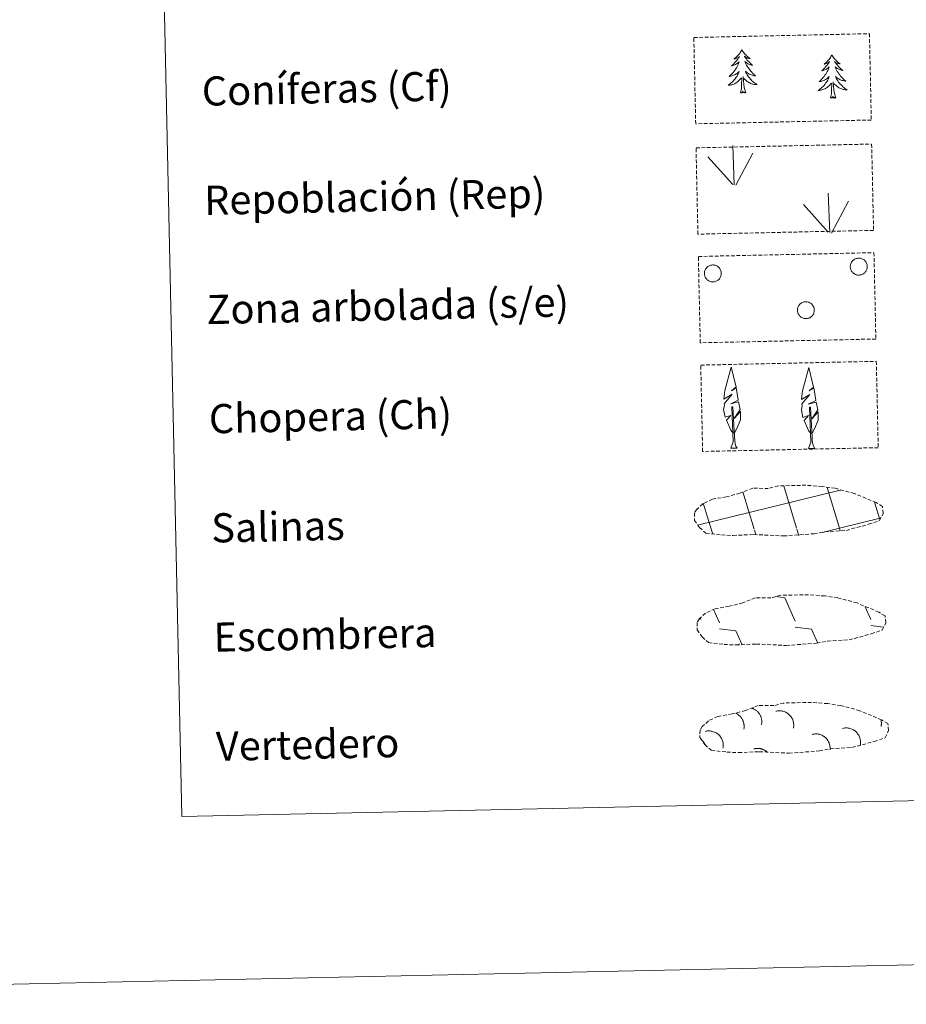
# Model space of a CAD drawing. Units: metres. Extents: x 648200 to 652718, y 4697226 to 4700291.
# Drawn here: x 648523 to 648767, y 4697226 to 4697496 of the extents above; entities that cross this region are included whole.
import ezdxf
from ezdxf.enums import TextEntityAlignment as Align

# ---------------------------------------------------------------- set-up
doc = ezdxf.new("R2010")
doc.units = ezdxf.units.M
doc.header["$MEASUREMENT"] = 0
doc.linetypes.add('TRAZOSX2', pattern=[1.5, 1, -0.5])
doc.layers.add('Level 63', color=7, linetype='Continuous', lineweight=0)
doc.styles.add('Arial', font='ARIAL.TTF', dxfattribs={"height": 0.2})

msp = doc.modelspace()

# ---------------------------------------------------------------- linework, layer by layer
at = {"layer": 'Level 63', "color": 92, "linetype": 'Continuous', "lineweight": 0}
for p, q in [((648718.46, 4697378.45), (648720.15, 4697378.49)), ((648739.8, 4697378.37), (648741.48, 4697378.41))]:
    msp.add_line(p, q, dxfattribs=at)
at = {"layer": 'Level 63', "linetype": 'Continuous', "lineweight": 0}
for points in [[(648264.07, 4697225.73), (648199.97, 4700195.05), (652653.93, 4700291.2), (652718.03, 4697321.88), (648264.07, 4697225.73)], [(648531.17, 4698963.98), (648976.99, 4698973.6), (649013.41, 4697286.92), (648567.59, 4697277.29), (648531.17, 4698963.98)]]:
    msp.add_lwpolyline(points, close=True, dxfattribs=at)
at = {"layer": 'Level 63', "color": 92, "linetype": 'TRAZOSX2', "lineweight": 0}
for points in [[(648708.28, 4697491.29), (648756.52, 4697492.33), (648757.03, 4697468.62), (648708.79, 4697467.58), (648708.28, 4697491.29)], [(648708.89, 4697460.97), (648757.13, 4697462.02), (648757.65, 4697438.31), (648709.4, 4697437.27), (648708.89, 4697460.97)], [(648709.53, 4697431.14), (648757.77, 4697432.18), (648758.28, 4697408.47), (648710.04, 4697407.43), (648709.53, 4697431.14)], [(648710.18, 4697401.3), (648758.41, 4697402.34), (648758.93, 4697378.62), (648710.69, 4697377.58), (648710.18, 4697401.3)]]:
    msp.add_lwpolyline(points, close=True, dxfattribs=at)
at = {"layer": 'Level 63', "color": 92, "linetype": 'Continuous', "lineweight": 0}
for points in [[(648721.47, 4697487.96), (648721.36, 4697487.74), (648721.22, 4697487.47), (648721.05, 4697487.19), (648720.88, 4697486.93), (648720.69, 4697486.67), (648720.48, 4697486.44), (648720.28, 4697486.21), (648720.04, 4697485.98), (648719.8, 4697485.78), (648719.56, 4697485.58), (648719.31, 4697485.39), (648719.5, 4697485.43), (648719.71, 4697485.46), (648719.91, 4697485.53), (648720.1, 4697485.6), (648720.29, 4697485.69), (648720.46, 4697485.79), (648720.64, 4697485.9), (648720.84, 4697486.1), (648720.8, 4697486.04), (648720.58, 4697485.69), (648720.34, 4697485.35), (648720.09, 4697485.01), (648719.83, 4697484.7), (648719.55, 4697484.38), (648719.27, 4697484.08), (648718.98, 4697483.8), (648718.66, 4697483.51), (648718.79, 4697483.54), (648719.03, 4697483.6), (648719.27, 4697483.68), (648719.51, 4697483.78), (648719.74, 4697483.88), (648719.96, 4697484.01), (648720.17, 4697484.14), (648720.38, 4697484.29), (648720.57, 4697484.45), (648720.75, 4697484.63), (648720.66, 4697484.4), (648720.52, 4697484.04), (648720.36, 4697483.68), (648720.18, 4697483.33), (648719.98, 4697482.99), (648719.78, 4697482.65), (648719.56, 4697482.32), (648719.33, 4697482), (648719.08, 4697481.7), (648718.83, 4697481.4), (648718.56, 4697481.11), (648718.28, 4697480.84), (648717.99, 4697480.57), (648718.19, 4697480.6), (648718.45, 4697480.65), (648718.71, 4697480.72), (648718.97, 4697480.81), (648719.22, 4697480.9), (648719.47, 4697481.02), (648719.7, 4697481.15), (648719.93, 4697481.29), (648720.16, 4697481.44), (648720.36, 4697481.62), (648720.57, 4697481.79), (648720.77, 4697481.99), (648720.62, 4697481.65), (648720.48, 4697481.33), (648720.32, 4697481.02), (648720.14, 4697480.7), (648719.95, 4697480.41), (648719.75, 4697480.11), (648719.53, 4697479.83), (648719.3, 4697479.55), (648719.06, 4697479.3), (648718.81, 4697479.04), (648718.54, 4697478.81), (648718.27, 4697478.58), (648717.98, 4697478.36), (648717.7, 4697478.17), (648717.97, 4697478.17), (648718.23, 4697478.21), (648718.49, 4697478.26), (648718.75, 4697478.32), (648719, 4697478.4), (648719.24, 4697478.49), (648719.49, 4697478.6), (648719.73, 4697478.71), (648719.95, 4697478.86), (648720.17, 4697479), (648720.38, 4697479.17), (648720.58, 4697479.34), (648721.41, 4697480.16)], [(648721.47, 4697487.96), (648721.58, 4697487.74), (648721.75, 4697487.48), (648721.91, 4697487.21), (648722.11, 4697486.96), (648722.31, 4697486.71), (648722.52, 4697486.48), (648722.75, 4697486.26), (648722.98, 4697486.04), (648723.22, 4697485.85), (648723.48, 4697485.66), (648723.74, 4697485.49), (648723.54, 4697485.52), (648723.34, 4697485.54), (648723.14, 4697485.6), (648722.94, 4697485.66), (648722.75, 4697485.74), (648722.56, 4697485.83), (648722.39, 4697485.94), (648722.18, 4697486.13), (648722.22, 4697486.07), (648722.47, 4697485.73), (648722.71, 4697485.4), (648722.97, 4697485.07), (648723.25, 4697484.77), (648723.53, 4697484.47), (648723.83, 4697484.18), (648724.15, 4697483.91), (648724.46, 4697483.64), (648724.33, 4697483.66), (648724.09, 4697483.71), (648723.85, 4697483.78), (648723.61, 4697483.87), (648723.37, 4697483.96), (648723.15, 4697484.08), (648722.93, 4697484.2), (648722.72, 4697484.34), (648722.52, 4697484.49), (648722.33, 4697484.66), (648722.42, 4697484.44), (648722.58, 4697484.08), (648722.77, 4697483.73), (648722.96, 4697483.39), (648723.16, 4697483.06), (648723.38, 4697482.73), (648723.62, 4697482.41), (648723.87, 4697482.1), (648724.12, 4697481.81), (648724.39, 4697481.52), (648724.67, 4697481.24), (648724.97, 4697480.99), (648725.26, 4697480.73), (648725.07, 4697480.75), (648724.8, 4697480.79), (648724.54, 4697480.85), (648724.28, 4697480.92), (648724.02, 4697481.01), (648723.77, 4697481.11), (648723.52, 4697481.23), (648723.29, 4697481.36), (648723.06, 4697481.5), (648722.84, 4697481.67), (648722.63, 4697481.84), (648722.44, 4697482.02), (648722.58, 4697481.69), (648722.74, 4697481.38), (648722.92, 4697481.07), (648723.11, 4697480.77), (648723.31, 4697480.48), (648723.53, 4697480.19), (648723.75, 4697479.92), (648724, 4697479.65), (648724.25, 4697479.41), (648724.51, 4697479.17), (648724.78, 4697478.94), (648725.07, 4697478.73), (648725.36, 4697478.52), (648725.66, 4697478.34), (648725.4, 4697478.33), (648725.13, 4697478.36), (648724.87, 4697478.39), (648724.6, 4697478.45), (648724.35, 4697478.51), (648724.1, 4697478.6), (648723.85, 4697478.69), (648723.62, 4697478.8), (648723.37, 4697478.93), (648723.15, 4697479.07), (648722.94, 4697479.22), (648722.73, 4697479.39), (648722.06, 4697479.99)], [(648746.2, 4697486.55), (648746.1, 4697486.32), (648745.95, 4697486.04), (648745.79, 4697485.78), (648745.62, 4697485.51), (648745.42, 4697485.26), (648745.22, 4697485.02), (648745, 4697484.79), (648744.78, 4697484.56), (648744.54, 4697484.36), (648744.3, 4697484.16), (648744.05, 4697483.98), (648744.24, 4697484), (648744.45, 4697484.05), (648744.64, 4697484.11), (648744.83, 4697484.19), (648745.02, 4697484.27), (648745.2, 4697484.37), (648745.37, 4697484.49), (648745.57, 4697484.68), (648745.54, 4697484.62), (648745.31, 4697484.27), (648745.07, 4697483.93), (648744.83, 4697483.59), (648744.56, 4697483.28), (648744.29, 4697482.96), (648744.01, 4697482.67), (648743.7, 4697482.37), (648743.4, 4697482.09), (648743.53, 4697482.13), (648743.77, 4697482.18), (648744.01, 4697482.27), (648744.24, 4697482.36), (648744.47, 4697482.47), (648744.7, 4697482.59), (648744.91, 4697482.73), (648745.11, 4697482.87), (648745.31, 4697483.04), (648745.49, 4697483.21), (648745.4, 4697482.99), (648745.26, 4697482.62), (648745.1, 4697482.26), (648744.91, 4697481.92), (648744.72, 4697481.57), (648744.52, 4697481.23), (648744.3, 4697480.9), (648744.06, 4697480.59), (648743.82, 4697480.28), (648743.57, 4697479.99), (648743.29, 4697479.69), (648743.02, 4697479.41), (648742.72, 4697479.16), (648742.91, 4697479.18), (648743.18, 4697479.24), (648743.45, 4697479.3), (648743.71, 4697479.39), (648743.96, 4697479.49), (648744.2, 4697479.6), (648744.44, 4697479.73), (648744.67, 4697479.87), (648744.89, 4697480.03), (648745.1, 4697480.2), (648745.31, 4697480.37), (648745.49, 4697480.57), (648745.36, 4697480.24), (648745.22, 4697479.91), (648745.05, 4697479.6), (648744.88, 4697479.29), (648744.69, 4697478.99), (648744.48, 4697478.7), (648744.27, 4697478.41), (648744.04, 4697478.14), (648743.8, 4697477.87), (648743.55, 4697477.63), (648743.28, 4697477.39), (648743.01, 4697477.15), (648742.72, 4697476.95), (648742.44, 4697476.74), (648742.7, 4697476.76), (648742.96, 4697476.79), (648743.22, 4697476.84), (648743.48, 4697476.9), (648743.74, 4697476.98), (648743.98, 4697477.08), (648744.23, 4697477.18), (648744.46, 4697477.3), (648744.69, 4697477.43), (648744.91, 4697477.59), (648745.11, 4697477.75), (648745.32, 4697477.92), (648746.14, 4697478.74)], [(648746.2, 4697486.55), (648746.32, 4697486.33), (648746.49, 4697486.05), (648746.65, 4697485.79), (648746.85, 4697485.54), (648747.04, 4697485.29), (648747.26, 4697485.07), (648747.48, 4697484.84), (648747.72, 4697484.63), (648747.96, 4697484.43), (648748.21, 4697484.25), (648748.48, 4697484.07), (648748.28, 4697484.09), (648748.08, 4697484.13), (648747.88, 4697484.18), (648747.67, 4697484.25), (648747.48, 4697484.32), (648747.3, 4697484.42), (648747.13, 4697484.52), (648746.91, 4697484.71), (648746.96, 4697484.65), (648747.19, 4697484.31), (648747.45, 4697483.98), (648747.71, 4697483.66), (648747.98, 4697483.35), (648748.27, 4697483.05), (648748.57, 4697482.77), (648748.88, 4697482.48), (648749.2, 4697482.22), (648749.07, 4697482.25), (648748.83, 4697482.3), (648748.59, 4697482.37), (648748.34, 4697482.45), (648748.11, 4697482.55), (648747.89, 4697482.66), (648747.67, 4697482.79), (648747.45, 4697482.92), (648747.26, 4697483.08), (648747.07, 4697483.24), (648747.16, 4697483.03), (648747.32, 4697482.67), (648747.5, 4697482.31), (648747.69, 4697481.98), (648747.9, 4697481.64), (648748.12, 4697481.31), (648748.35, 4697480.99), (648748.6, 4697480.69), (648748.86, 4697480.39), (648749.12, 4697480.11), (648749.41, 4697479.82), (648749.71, 4697479.56), (648750, 4697479.32), (648749.81, 4697479.33), (648749.54, 4697479.38), (648749.27, 4697479.43), (648749.02, 4697479.5), (648748.76, 4697479.59), (648748.5, 4697479.69), (648748.26, 4697479.81), (648748.03, 4697479.94), (648747.79, 4697480.09), (648747.58, 4697480.25), (648747.37, 4697480.42), (648747.17, 4697480.6), (648747.32, 4697480.28), (648747.48, 4697479.96), (648747.65, 4697479.65), (648747.84, 4697479.35), (648748.05, 4697479.06), (648748.26, 4697478.78), (648748.49, 4697478.5), (648748.73, 4697478.24), (648748.99, 4697477.99), (648749.24, 4697477.75), (648749.52, 4697477.52), (648749.8, 4697477.3), (648750.1, 4697477.11), (648750.39, 4697476.91), (648750.12, 4697476.92), (648749.86, 4697476.94), (648749.6, 4697476.98), (648749.34, 4697477.03), (648749.09, 4697477.1), (648748.84, 4697477.18), (648748.58, 4697477.27), (648748.34, 4697477.38), (648748.11, 4697477.5), (648747.89, 4697477.65), (648747.67, 4697477.8), (648747.47, 4697477.97), (648746.8, 4697478.58)], [(648721.1, 4697476.1), (648721.33, 4697477.23), (648721.4, 4697478.97), (648721.44, 4697479.4), (648721.49, 4697480.13)], [(648722.57, 4697476.13), (648722.11, 4697477.56), (648722, 4697478.46), (648721.94, 4697479.41), (648721.82, 4697480.58)], [(648745.84, 4697474.68), (648746.07, 4697475.81), (648746.14, 4697477.55), (648746.18, 4697477.98), (648746.22, 4697478.7)], [(648747.31, 4697474.72), (648746.85, 4697476.15), (648746.74, 4697477.04), (648746.68, 4697477.99), (648746.54, 4697479.15)], [(648722.57, 4697476.13), (648722.41, 4697476.06), (648722.38, 4697476.3), (648722.19, 4697476.07), (648722.07, 4697476.27), (648721.95, 4697476.16), (648721.68, 4697476.1), (648721.87, 4697476.5), (648721.49, 4697476.11), (648721.3, 4697476.06), (648721.26, 4697476.21), (648721.1, 4697476.1)], [(648747.31, 4697474.72), (648747.14, 4697474.64), (648747.12, 4697474.88), (648746.93, 4697474.66), (648746.81, 4697474.86), (648746.69, 4697474.74), (648746.42, 4697474.69), (648746.6, 4697475.08), (648746.23, 4697474.69), (648746.04, 4697474.64), (648746, 4697474.8), (648745.84, 4697474.68)], [(648719.38, 4697450.86), (648718.96, 4697461.65)], [(648719.84, 4697450.69), (648724.52, 4697459.49)], [(648718.96, 4697450.89), (648712.14, 4697458.5)], [(648745.63, 4697437.73), (648745.19, 4697448.52)], [(648746.08, 4697437.57), (648750.76, 4697446.36)], [(648745.2, 4697437.77), (648738.38, 4697445.38)], [(648719.19, 4697382.5), (648718.41, 4697383.41), (648717.22, 4697386.19), (648718.47, 4697387.49), (648716.92, 4697386.96), (648716.47, 4697389.14), (648716.69, 4697390.29), (648716.59, 4697390.7), (648718.78, 4697393.29), (648716.52, 4697391.95), (648716.69, 4697393.59), (648716.81, 4697394.29), (648718.53, 4697400.71), (648719.87, 4697395.34), (648718.67, 4697394.27), (648719.94, 4697395.04), (648720.13, 4697394.09), (648720.44, 4697391.63), (648718.4, 4697390.63), (648720.55, 4697391.21), (648720.97, 4697389.12), (648720.86, 4697388.85), (648719.39, 4697386.59), (648721.13, 4697388.56), (648721.13, 4697386.27), (648720.11, 4697383.91), (648719.35, 4697382.5)], [(648740.52, 4697382.42), (648739.74, 4697383.33), (648738.56, 4697386.11), (648739.8, 4697387.42), (648738.24, 4697386.88), (648737.81, 4697389.06), (648738.02, 4697390.22), (648737.91, 4697390.62), (648740.11, 4697393.22), (648737.85, 4697391.87), (648738.03, 4697393.51), (648738.14, 4697394.22), (648739.86, 4697400.63), (648741.19, 4697395.26), (648740, 4697394.19), (648741.28, 4697394.96), (648741.47, 4697394.01), (648741.76, 4697391.55), (648739.73, 4697390.56), (648741.87, 4697391.13), (648742.31, 4697389.05), (648742.19, 4697388.77), (648740.72, 4697386.51), (648742.47, 4697388.48), (648742.47, 4697386.19), (648741.44, 4697383.83), (648740.69, 4697382.42)], [(648718.46, 4697378.45), (648719.07, 4697380.2), (648718.71, 4697389.87), (648719.01, 4697389.83), (648719.43, 4697381.62), (648719.5, 4697380.59), (648719.62, 4697379.68), (648719.82, 4697379.08), (648720.15, 4697378.49)], [(648739.8, 4697378.37), (648740.41, 4697380.13), (648740.04, 4697389.79), (648740.33, 4697389.75), (648740.76, 4697381.54), (648740.83, 4697380.52), (648740.96, 4697379.6), (648741.14, 4697379), (648741.48, 4697378.41)]]:
    msp.add_lwpolyline(points, dxfattribs=at)
at = {"layer": 'Level 63', "color": 19, "linetype": 'TRAZOSX2', "lineweight": 0}
for points in [[(648715.85, 4697354.65), (648719.05, 4697354.5), (648724.73, 4697354.77), (648732.92, 4697354.37), (648741.24, 4697354.98), (648744.27, 4697355.55), (648750.18, 4697355.9), (648756.3, 4697357.57), (648759.32, 4697358.59), (648760.29, 4697360.58), (648760.1, 4697362.48), (648758.35, 4697363.54), (648752.38, 4697366.04), (648747.13, 4697367.46), (648743.53, 4697367.96), (648739.08, 4697368.3), (648731.46, 4697368.14), (648728.74, 4697367.43), (648724.46, 4697367.48), (648720.98, 4697366.09), (648717.26, 4697365.13), (648713.38, 4697364.47), (648710.76, 4697363.24), (648709.08, 4697361.66), (648709.08, 4697361.74), (648708.47, 4697360.7), (648708.44, 4697358.66), (648709.81, 4697356.72), (648711.55, 4697355.15), (648715.85, 4697354.65)], [(648716.57, 4697324.58), (648719.78, 4697324.43), (648725.45, 4697324.69), (648733.65, 4697324.29), (648741.97, 4697324.91), (648745, 4697325.48), (648750.91, 4697325.83), (648757.03, 4697327.49), (648760.05, 4697328.51), (648761.02, 4697330.51), (648760.82, 4697332.4), (648759.08, 4697333.46), (648753.11, 4697335.96), (648747.85, 4697337.38), (648744.26, 4697337.89), (648739.81, 4697338.23), (648732.19, 4697338.07), (648729.47, 4697337.35), (648725.18, 4697337.41), (648721.71, 4697336.01), (648717.99, 4697335.06), (648714.1, 4697334.39), (648711.49, 4697333.16), (648709.8, 4697331.59), (648709.8, 4697331.66), (648709.2, 4697330.63), (648709.17, 4697328.58), (648710.54, 4697326.64), (648712.28, 4697325.07), (648716.57, 4697324.58)], [(648717.36, 4697295), (648720.57, 4697294.85), (648726.24, 4697295.11), (648734.43, 4697294.71), (648742.76, 4697295.33), (648745.79, 4697295.9), (648751.7, 4697296.25), (648757.82, 4697297.91), (648760.84, 4697298.93), (648761.8, 4697300.92), (648761.6, 4697302.82), (648759.87, 4697303.88), (648753.89, 4697306.38), (648748.64, 4697307.8), (648745.05, 4697308.31), (648740.6, 4697308.65), (648732.97, 4697308.49), (648730.26, 4697307.77), (648725.97, 4697307.83), (648722.5, 4697306.43), (648718.78, 4697305.47), (648714.89, 4697304.81), (648712.28, 4697303.58), (648710.59, 4697302.01), (648710.59, 4697302.08), (648709.99, 4697301.05), (648709.95, 4697299), (648711.32, 4697297.06), (648713.07, 4697295.49), (648717.36, 4697295)]]:
    msp.add_lwpolyline(points, dxfattribs=at)
at = {"layer": 'Level 63', "color": 142, "linetype": 'Continuous', "lineweight": 0}
for points in [[(648736.52, 4697356.54), (648732.98, 4697368.11)], [(648748.3, 4697356.48), (648744.87, 4697367.71)], [(648709.3, 4697357.37), (648748.08, 4697366.88)], [(648724.83, 4697356.28), (648721.71, 4697366.48)], [(648748.08, 4697366.8), (648748.68, 4697366.94)], [(648713.24, 4697355.72), (648710.88, 4697363.39)], [(648759.34, 4697358.87), (648757.88, 4697363.63)], [(648748.3, 4697356.48), (648759.48, 4697359.22)], [(648713.49, 4697354.92), (648713.24, 4697355.72)], [(648725.31, 4697354.7), (648724.93, 4697355.98)], [(648737.15, 4697354.48), (648736.61, 4697356.23)], [(648743.65, 4697355.34), (648748.3, 4697356.48)], [(648748.52, 4697355.79), (648748.3, 4697356.48)]]:
    msp.add_lwpolyline(points, dxfattribs=at)
at = {"layer": 'Level 63', "color": 19, "linetype": 'Continuous', "lineweight": 0}
for points in [[(648730.81, 4697337.72), (648733.27, 4697337.38)], [(648733.27, 4697337.38), (648736.11, 4697330.99)], [(648755.37, 4697334.9), (648756.9, 4697331.44)], [(648713.7, 4697334.17), (648715.3, 4697330.54)], [(648709.99, 4697331.93), (648710.19, 4697331.47)], [(648756.94, 4697329.8), (648760.33, 4697329.34)], [(648715.34, 4697328.9), (648719.81, 4697328.3)], [(648719.81, 4697328.3), (648721.42, 4697324.67)], [(648736.14, 4697329.35), (648740.62, 4697328.75)], [(648740.62, 4697328.75), (648742.3, 4697324.94)], [(648720.67, 4697324.71), (648720.69, 4697324.66)]]:
    msp.add_lwpolyline(points, dxfattribs=at)
at = {"layer": 'Level 63', "color": 92, "linetype": 'Continuous', "lineweight": 0}
for points in [[(648751.41, 4697429.14, 0.01), (648751.5, 4697429.35, 0.01), (648751.61, 4697429.55, 0.01), (648751.73, 4697429.75, 0.01), (648751.88, 4697429.92, 0.01), (648752.05, 4697430.09, 0.01), (648752.23, 4697430.23, 0.01), (648752.42, 4697430.36, 0.01), (648752.63, 4697430.46, 0.01), (648752.84, 4697430.55, 0.01), (648753.07, 4697430.61, 0.01), (648753.29, 4697430.65, 0.01), (648753.53, 4697430.67, 0.01), (648753.76, 4697430.67, 0.01), (648753.99, 4697430.64, 0.01), (648754.21, 4697430.59, 0.01), (648754.43, 4697430.52, 0.01), (648754.64, 4697430.42, 0.01), (648754.85, 4697430.31, 0.01), (648755.03, 4697430.17, 0.01), (648755.21, 4697430.02, 0.01), (648755.37, 4697429.85, 0.01), (648755.51, 4697429.67, 0.01), (648755.63, 4697429.47, 0.01), (648755.73, 4697429.26, 0.01), (648755.81, 4697429.05, 0.01), (648755.87, 4697428.82, 0.01), (648755.9, 4697428.59, 0.01), (648755.92, 4697428.36, 0.01), (648755.91, 4697428.13, 0.01), (648755.87, 4697427.9, 0.01), (648755.82, 4697427.68, 0.01), (648755.74, 4697427.46, 0.01), (648755.64, 4697427.25, 0.01), (648755.52, 4697427.05, 0.01), (648755.38, 4697426.86, 0.01), (648755.22, 4697426.69, 0.01), (648755.05, 4697426.54, 0.01), (648754.86, 4697426.4, 0.01), (648754.66, 4697426.29, 0.01), (648754.45, 4697426.19, 0.01), (648754.23, 4697426.12, 0.01), (648754.01, 4697426.06, 0.01), (648753.78, 4697426.03, 0.01), (648753.55, 4697426.03, 0.01), (648753.31, 4697426.04, 0.01), (648753.09, 4697426.08, 0.01), (648752.86, 4697426.14, 0.01), (648752.65, 4697426.23, 0.01), (648752.44, 4697426.33, 0.01), (648752.25, 4697426.46, 0.01), (648752.06, 4697426.6, 0.01), (648751.9, 4697426.76, 0.01), (648751.75, 4697426.94, 0.01), (648751.62, 4697427.13, 0.01), (648751.5, 4697427.33, 0.01), (648751.41, 4697427.55, 0.01), (648751.34, 4697427.77, 0.01), (648751.3, 4697427.99, 0.01), (648751.27, 4697428.22, 0.01), (648751.27, 4697428.46, 0.01), (648751.29, 4697428.69, 0.01), (648751.34, 4697428.91, 0.01), (648751.41, 4697429.14, 0.01)], [(648711.32, 4697427.27, 0.01), (648711.41, 4697427.48, 0.01), (648711.52, 4697427.68, 0.01), (648711.65, 4697427.88, 0.01), (648711.8, 4697428.05, 0.01), (648711.96, 4697428.22, 0.01), (648712.14, 4697428.36, 0.01), (648712.33, 4697428.49, 0.01), (648712.54, 4697428.6, 0.01), (648712.76, 4697428.68, 0.01), (648712.98, 4697428.74, 0.01), (648713.21, 4697428.79, 0.01), (648713.44, 4697428.8, 0.01), (648713.67, 4697428.8, 0.01), (648713.9, 4697428.77, 0.01), (648714.12, 4697428.72, 0.01), (648714.34, 4697428.65, 0.01), (648714.56, 4697428.55, 0.01), (648714.76, 4697428.44, 0.01), (648714.95, 4697428.3, 0.01), (648715.12, 4697428.15, 0.01), (648715.28, 4697427.98, 0.01), (648715.42, 4697427.8, 0.01), (648715.54, 4697427.6, 0.01), (648715.64, 4697427.39, 0.01), (648715.72, 4697427.18, 0.01), (648715.78, 4697426.95, 0.01), (648715.82, 4697426.72, 0.01), (648715.83, 4697426.49, 0.01), (648715.82, 4697426.26, 0.01), (648715.79, 4697426.03, 0.01), (648715.73, 4697425.81, 0.01), (648715.65, 4697425.59, 0.01), (648715.55, 4697425.38, 0.01), (648715.43, 4697425.18, 0.01), (648715.29, 4697425, 0.01), (648715.14, 4697424.83, 0.01), (648714.96, 4697424.67, 0.01), (648714.77, 4697424.54, 0.01), (648714.57, 4697424.42, 0.01), (648714.36, 4697424.32, 0.01), (648714.14, 4697424.25, 0.01), (648713.92, 4697424.2, 0.01), (648713.69, 4697424.17, 0.01), (648713.46, 4697424.16, 0.01), (648713.23, 4697424.17, 0.01), (648713, 4697424.21, 0.01), (648712.78, 4697424.28, 0.01), (648712.56, 4697424.36, 0.01), (648712.35, 4697424.46, 0.01), (648712.16, 4697424.59, 0.01), (648711.98, 4697424.73, 0.01), (648711.81, 4697424.89, 0.01), (648711.66, 4697425.07, 0.01), (648711.53, 4697425.26, 0.01), (648711.42, 4697425.46, 0.01), (648711.33, 4697425.68, 0.01), (648711.26, 4697425.9, 0.01), (648711.21, 4697426.13, 0.01), (648711.19, 4697426.36, 0.01), (648711.18, 4697426.59, 0.01), (648711.21, 4697426.82, 0.01), (648711.25, 4697427.05, 0.01), (648711.32, 4697427.27, 0.01)], [(648736.87, 4697417.17, 0.01), (648736.96, 4697417.38, 0.01), (648737.07, 4697417.58, 0.01), (648737.2, 4697417.78, 0.01), (648737.35, 4697417.95, 0.01), (648737.51, 4697418.12, 0.01), (648737.69, 4697418.26, 0.01), (648737.89, 4697418.39, 0.01), (648738.09, 4697418.5, 0.01), (648738.31, 4697418.58, 0.01), (648738.53, 4697418.65, 0.01), (648738.76, 4697418.69, 0.01), (648738.99, 4697418.7, 0.01), (648739.22, 4697418.7, 0.01), (648739.45, 4697418.67, 0.01), (648739.68, 4697418.62, 0.01), (648739.9, 4697418.55, 0.01), (648740.11, 4697418.45, 0.01), (648740.31, 4697418.34, 0.01), (648740.5, 4697418.21, 0.01), (648740.67, 4697418.05, 0.01), (648740.83, 4697417.88, 0.01), (648740.97, 4697417.7, 0.01), (648741.1, 4697417.5, 0.01), (648741.2, 4697417.29, 0.01), (648741.28, 4697417.08, 0.01), (648741.33, 4697416.85, 0.01), (648741.37, 4697416.62, 0.01), (648741.38, 4697416.39, 0.01), (648741.37, 4697416.16, 0.01), (648741.34, 4697415.93, 0.01), (648741.28, 4697415.71, 0.01), (648741.2, 4697415.49, 0.01), (648741.11, 4697415.28, 0.01), (648740.99, 4697415.08, 0.01), (648740.85, 4697414.9, 0.01), (648740.69, 4697414.73, 0.01), (648740.52, 4697414.57, 0.01), (648740.33, 4697414.44, 0.01), (648740.13, 4697414.32, 0.01), (648739.92, 4697414.22, 0.01), (648739.7, 4697414.15, 0.01), (648739.47, 4697414.1, 0.01), (648739.24, 4697414.07, 0.01), (648739.01, 4697414.06, 0.01), (648738.78, 4697414.08, 0.01), (648738.55, 4697414.11, 0.01), (648738.33, 4697414.18, 0.01), (648738.11, 4697414.26, 0.01), (648737.91, 4697414.36, 0.01), (648737.71, 4697414.49, 0.01), (648737.53, 4697414.63, 0.01), (648737.36, 4697414.79, 0.01), (648737.21, 4697414.97, 0.01), (648737.08, 4697415.16, 0.01), (648736.97, 4697415.36, 0.01), (648736.88, 4697415.58, 0.01), (648736.81, 4697415.8, 0.01), (648736.76, 4697416.03, 0.01), (648736.74, 4697416.26, 0.01), (648736.74, 4697416.49, 0.01), (648736.76, 4697416.72, 0.01), (648736.81, 4697416.95, 0.01), (648736.87, 4697417.17, 0.01)]]:
    msp.add_polyline3d(points, close=True, dxfattribs=at)
at = {"layer": 'Level 63', "color": 19, "linetype": 'Continuous', "lineweight": 0, "ltscale": 3.960878}
for points in [[(648719.87, 4697305.66, 0.01), (648720.02, 4697305.58, 0.01), (648720.17, 4697305.5, 0.01), (648720.31, 4697305.41, 0.01), (648720.45, 4697305.31, 0.01), (648720.59, 4697305.21, 0.01), (648720.72, 4697305.1, 0.01), (648720.85, 4697304.99, 0.01), (648720.97, 4697304.87, 0.01), (648721.08, 4697304.75, 0.01), (648721.2, 4697304.62, 0.01), (648721.3, 4697304.49, 0.01), (648721.4, 4697304.35, 0.01), (648721.49, 4697304.21, 0.01), (648721.58, 4697304.06, 0.01), (648721.66, 4697303.91, 0.01), (648721.73, 4697303.76, 0.01), (648721.8, 4697303.6, 0.01), (648721.86, 4697303.44, 0.01), (648721.92, 4697303.28, 0.01), (648721.96, 4697303.12, 0.01), (648722, 4697302.95, 0.01), (648722.04, 4697302.79, 0.01), (648722.06, 4697302.62, 0.01), (648722.08, 4697302.45, 0.01), (648722.09, 4697302.28, 0.01), (648722.1, 4697302.11, 0.01), (648722.09, 4697301.94, 0.01), (648722.08, 4697301.77, 0.01), (648722.07, 4697301.6, 0.01), (648722.04, 4697301.44, 0.01), (648722.01, 4697301.27, 0.01)], [(648724.27, 4697307.05, 0.01), (648724.44, 4697306.99, 0.01), (648724.62, 4697306.91, 0.01), (648724.78, 4697306.83, 0.01), (648724.95, 4697306.74, 0.01), (648725.11, 4697306.65, 0.01), (648725.26, 4697306.55, 0.01), (648725.41, 4697306.44, 0.01), (648725.55, 4697306.32, 0.01), (648725.69, 4697306.2, 0.01), (648725.83, 4697306.07, 0.01), (648725.95, 4697305.93, 0.01), (648726.07, 4697305.79, 0.01), (648726.19, 4697305.64, 0.01), (648726.29, 4697305.49, 0.01), (648726.39, 4697305.33, 0.01), (648726.48, 4697305.17, 0.01), (648726.57, 4697305, 0.01), (648726.64, 4697304.83, 0.01), (648726.71, 4697304.66, 0.01), (648726.77, 4697304.49, 0.01), (648726.82, 4697304.31, 0.01), (648726.86, 4697304.13, 0.01), (648726.9, 4697303.94, 0.01), (648726.92, 4697303.76, 0.01), (648726.94, 4697303.58, 0.01), (648726.95, 4697303.39, 0.01), (648726.95, 4697303.2, 0.01), (648726.94, 4697303.02, 0.01), (648726.92, 4697302.83, 0.01), (648726.9, 4697302.65, 0.01), (648726.86, 4697302.47, 0.01)], [(648730.77, 4697306.23, 0.01), (648731.02, 4697306.29, 0.01), (648731.28, 4697306.33, 0.01), (648731.54, 4697306.35, 0.01), (648731.8, 4697306.36, 0.01), (648732.06, 4697306.35, 0.01), (648732.32, 4697306.32, 0.01), (648732.57, 4697306.27, 0.01), (648732.83, 4697306.21, 0.01), (648733.07, 4697306.14, 0.01), (648733.32, 4697306.04, 0.01), (648733.55, 4697305.93, 0.01), (648733.78, 4697305.81, 0.01), (648734, 4697305.67, 0.01), (648734.21, 4697305.51, 0.01), (648734.41, 4697305.35, 0.01), (648734.6, 4697305.17, 0.01), (648734.77, 4697304.97, 0.01), (648734.94, 4697304.77, 0.01), (648735.09, 4697304.56, 0.01), (648735.22, 4697304.33, 0.01), (648735.34, 4697304.1, 0.01), (648735.44, 4697303.86, 0.01), (648735.53, 4697303.62, 0.01), (648735.61, 4697303.37, 0.01), (648735.66, 4697303.12, 0.01), (648735.7, 4697302.86, 0.01), (648735.72, 4697302.6, 0.01), (648735.73, 4697302.34, 0.01), (648735.71, 4697302.08, 0.01), (648735.68, 4697301.82, 0.01), (648735.64, 4697301.56, 0.01)], [(648759.7, 4697303.82, 0.01), (648759.71, 4697303.76, 0.01), (648759.72, 4697303.71, 0.01), (648759.73, 4697303.65, 0.01), (648759.74, 4697303.6, 0.01), (648759.75, 4697303.54, 0.01), (648759.76, 4697303.48, 0.01), (648759.77, 4697303.43, 0.01), (648759.77, 4697303.37, 0.01), (648759.78, 4697303.32, 0.01), (648759.78, 4697303.26, 0.01), (648759.79, 4697303.2, 0.01), (648759.79, 4697303.15, 0.01), (648759.8, 4697303.09, 0.01), (648759.8, 4697303.04, 0.01), (648759.8, 4697302.98, 0.01), (648759.8, 4697302.92, 0.01), (648759.8, 4697302.87, 0.01), (648759.8, 4697302.81, 0.01), (648759.8, 4697302.75, 0.01), (648759.79, 4697302.7, 0.01), (648759.79, 4697302.64, 0.01), (648759.79, 4697302.58, 0.01), (648759.78, 4697302.53, 0.01), (648759.77, 4697302.47, 0.01), (648759.77, 4697302.42, 0.01), (648759.76, 4697302.36, 0.01), (648759.75, 4697302.3, 0.01), (648759.74, 4697302.25, 0.01), (648759.73, 4697302.19, 0.01), (648759.72, 4697302.14, 0.01), (648759.71, 4697302.08, 0.01)], [(648711.41, 4697300.7, 0.01), (648711.67, 4697300.76, 0.01), (648711.92, 4697300.8, 0.01), (648712.18, 4697300.82, 0.01), (648712.44, 4697300.83, 0.01), (648712.7, 4697300.82, 0.01), (648712.96, 4697300.79, 0.01), (648713.22, 4697300.75, 0.01), (648713.47, 4697300.69, 0.01), (648713.72, 4697300.61, 0.01), (648713.96, 4697300.51, 0.01), (648714.2, 4697300.4, 0.01), (648714.43, 4697300.28, 0.01), (648714.65, 4697300.14, 0.01), (648714.86, 4697299.99, 0.01), (648715.06, 4697299.82, 0.01), (648715.24, 4697299.64, 0.01), (648715.42, 4697299.45, 0.01), (648715.58, 4697299.24, 0.01), (648715.73, 4697299.03, 0.01), (648715.87, 4697298.81, 0.01), (648715.99, 4697298.58, 0.01), (648716.09, 4697298.34, 0.01), (648716.18, 4697298.09, 0.01), (648716.25, 4697297.84, 0.01), (648716.31, 4697297.59, 0.01), (648716.35, 4697297.33, 0.01), (648716.37, 4697297.07, 0.01), (648716.37, 4697296.81, 0.01), (648716.36, 4697296.55, 0.01), (648716.33, 4697296.29, 0.01), (648716.28, 4697296.04, 0.01)], [(648740.76, 4697299.88, 0.01), (648741, 4697299.93, 0.01), (648741.24, 4697299.97, 0.01), (648741.49, 4697300, 0.01), (648741.73, 4697300, 0.01), (648741.98, 4697300, 0.01), (648742.22, 4697299.98, 0.01), (648742.47, 4697299.94, 0.01), (648742.71, 4697299.89, 0.01), (648742.95, 4697299.82, 0.01), (648743.18, 4697299.74, 0.01), (648743.41, 4697299.64, 0.01), (648743.63, 4697299.53, 0.01), (648743.84, 4697299.41, 0.01), (648744.05, 4697299.28, 0.01), (648744.24, 4697299.13, 0.01), (648744.43, 4697298.97, 0.01), (648744.61, 4697298.79, 0.01), (648744.77, 4697298.61, 0.01), (648744.93, 4697298.42, 0.01), (648745.07, 4697298.22, 0.01), (648745.2, 4697298.01, 0.01), (648745.31, 4697297.79, 0.01), (648745.41, 4697297.56, 0.01), (648745.5, 4697297.33, 0.01), (648745.57, 4697297.1, 0.01), (648745.63, 4697296.86, 0.01), (648745.68, 4697296.61, 0.01), (648745.7, 4697296.37, 0.01), (648745.72, 4697296.12, 0.01), (648745.71, 4697295.88, 0.01), (648745.69, 4697295.63, 0.01)], [(648749.11, 4697301.52, 0.01), (648749.37, 4697301.57, 0.01), (648749.62, 4697301.61, 0.01), (648749.88, 4697301.64, 0.01), (648750.14, 4697301.64, 0.01), (648750.4, 4697301.63, 0.01), (648750.66, 4697301.61, 0.01), (648750.92, 4697301.56, 0.01), (648751.17, 4697301.5, 0.01), (648751.42, 4697301.42, 0.01), (648751.66, 4697301.33, 0.01), (648751.9, 4697301.22, 0.01), (648752.13, 4697301.09, 0.01), (648752.35, 4697300.95, 0.01), (648752.56, 4697300.8, 0.01), (648752.76, 4697300.63, 0.01), (648752.95, 4697300.45, 0.01), (648753.12, 4697300.26, 0.01), (648753.28, 4697300.06, 0.01), (648753.43, 4697299.84, 0.01), (648753.57, 4697299.62, 0.01), (648753.69, 4697299.39, 0.01), (648753.79, 4697299.15, 0.01), (648753.88, 4697298.91, 0.01), (648753.95, 4697298.66, 0.01), (648754.01, 4697298.4, 0.01), (648754.05, 4697298.15, 0.01), (648754.07, 4697297.89, 0.01), (648754.07, 4697297.63, 0.01), (648754.06, 4697297.37, 0.01), (648754.03, 4697297.11, 0.01), (648753.99, 4697296.85, 0.01)], [(648724.79, 4697295.88, 0.01), (648724.91, 4697295.91, 0.01), (648725.04, 4697295.94, 0.01), (648725.17, 4697295.96, 0.01), (648725.3, 4697295.98, 0.01), (648725.43, 4697296, 0.01), (648725.57, 4697296, 0.01), (648725.7, 4697296.01, 0.01), (648725.83, 4697296.01, 0.01), (648725.96, 4697296.01, 0.01), (648726.09, 4697296, 0.01), (648726.22, 4697295.99, 0.01), (648726.35, 4697295.97, 0.01), (648726.48, 4697295.95, 0.01), (648726.61, 4697295.92, 0.01), (648726.74, 4697295.89, 0.01), (648726.87, 4697295.86, 0.01), (648727, 4697295.82, 0.01), (648727.12, 4697295.78, 0.01), (648727.24, 4697295.73, 0.01), (648727.37, 4697295.68, 0.01), (648727.49, 4697295.63, 0.01), (648727.6, 4697295.57, 0.01), (648727.72, 4697295.51, 0.01), (648727.83, 4697295.44, 0.01), (648727.94, 4697295.37, 0.01), (648728.05, 4697295.3, 0.01), (648728.16, 4697295.22, 0.01), (648728.27, 4697295.14, 0.01), (648728.37, 4697295.06, 0.01), (648728.46, 4697294.97, 0.01), (648728.56, 4697294.88, 0.01)]]:
    msp.add_polyline3d(points, dxfattribs=at)
at = {"layer": 'Level 63', "color": 19, "linetype": 'Continuous', "lineweight": 0, "ltscale": 5.281171}
for points in [[(648724.68, 4697307.2, 0.01), (648724.68, 4697307.18, 0.01), (648724.68, 4697307.17, 0.01), (648724.68, 4697307.15, 0.01), (648724.67, 4697307.14, 0.01), (648724.67, 4697307.13, 0.01), (648724.67, 4697307.11, 0.01), (648724.67, 4697307.1, 0.01), (648724.67, 4697307.08, 0.01), (648724.66, 4697307.07, 0.01), (648724.66, 4697307.06, 0.01), (648724.66, 4697307.04, 0.01), (648724.66, 4697307.03, 0.01), (648724.65, 4697307.02, 0.01), (648724.65, 4697307, 0.01), (648724.65, 4697306.99, 0.01), (648724.65, 4697306.97, 0.01), (648724.64, 4697306.96, 0.01), (648724.64, 4697306.95, 0.01), (648724.64, 4697306.93, 0.01), (648724.64, 4697306.92, 0.01), (648724.63, 4697306.9, 0.01), (648724.63, 4697306.89, 0.01), (648724.63, 4697306.88, 0.01), (648724.63, 4697306.86, 0.01), (648724.62, 4697306.85, 0.01), (648724.62, 4697306.84, 0.01), (648724.62, 4697306.82, 0.01), (648724.62, 4697306.81, 0.01), (648724.61, 4697306.79, 0.01), (648724.61, 4697306.78, 0.01), (648724.61, 4697306.77, 0.01)], [(648710.57, 4697298.22, 0.01), (648710.6, 4697298.18, 0.01), (648710.64, 4697298.15, 0.01), (648710.67, 4697298.11, 0.01), (648710.71, 4697298.07, 0.01), (648710.74, 4697298.03, 0.01), (648710.77, 4697297.99, 0.01), (648710.8, 4697297.95, 0.01), (648710.84, 4697297.91, 0.01), (648710.87, 4697297.87, 0.01), (648710.9, 4697297.83, 0.01), (648710.93, 4697297.79, 0.01), (648710.96, 4697297.75, 0.01), (648710.99, 4697297.71, 0.01), (648711.02, 4697297.67, 0.01), (648711.05, 4697297.63, 0.01), (648711.08, 4697297.58, 0.01), (648711.11, 4697297.54, 0.01), (648711.14, 4697297.5, 0.01), (648711.17, 4697297.45, 0.01), (648711.19, 4697297.41, 0.01), (648711.22, 4697297.37, 0.01), (648711.25, 4697297.32, 0.01), (648711.27, 4697297.28, 0.01), (648711.3, 4697297.24, 0.01), (648711.33, 4697297.19, 0.01), (648711.35, 4697297.15, 0.01), (648711.37, 4697297.1, 0.01), (648711.4, 4697297.06, 0.01), (648711.42, 4697297.01, 0.01), (648711.45, 4697296.96, 0.01), (648711.47, 4697296.92, 0.01)]]:
    msp.add_polyline3d(points, dxfattribs=at)

# ---------------------------------------------------------------- texts
at = {"layer": 'Level 63', "linetype": 'Continuous', "lineweight": 0, "style": 'Arial'}
for s, height, p in [('Coníferas (Cf)', 7.9988, (648573.12, 4697476.52)), ('Repoblación (Rep)', 7.9988, (648573.76, 4697446.53)), ('Zona arbolada (s/e)', 7.9988, (648574.41, 4697416.53)), ('Chopera (Ch)', 7.9988, (648575.06, 4697386.53)), ('Salinas', 7.999, (648575.71, 4697356.54)), ('Escombrera', 7.999, (648576.35, 4697326.55)), ('Vertedero', 7.999, (648577, 4697296.56))]:
    msp.add_text(s, height=height, rotation=1.2367, dxfattribs=at).set_placement(p, align=Align.MIDDLE_LEFT)

doc.saveas('drawing.dxf')
